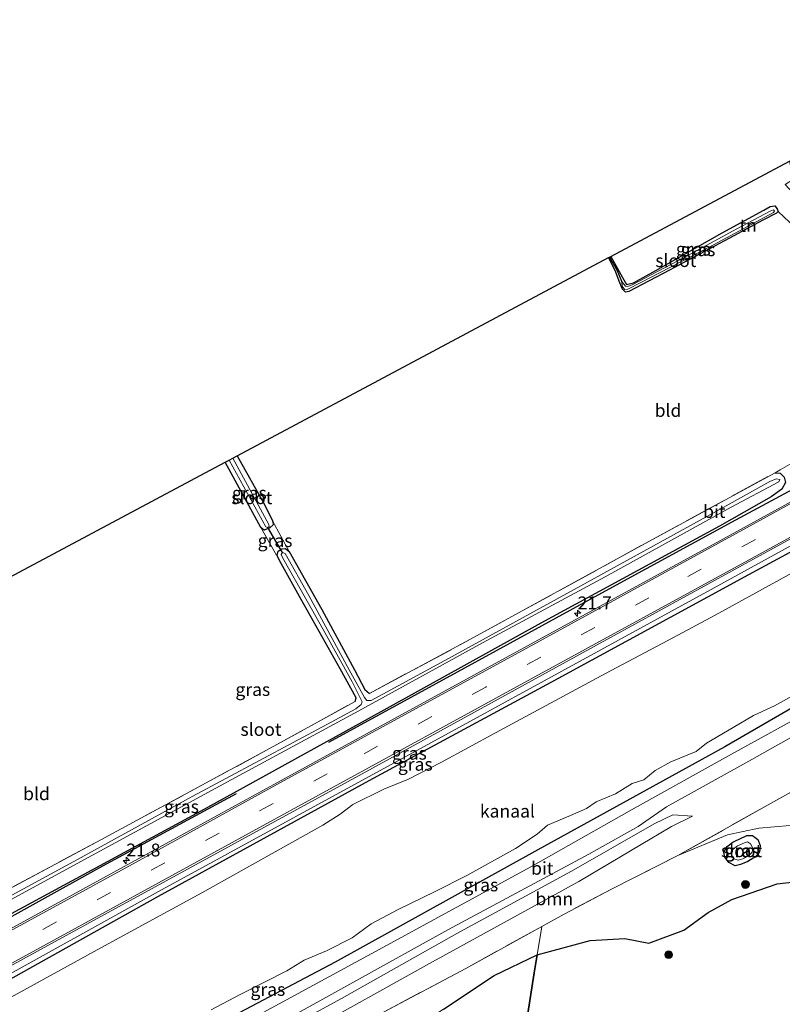
# Model space of a CAD drawing. Units: metres. Extents: x 179996 to 190004, y 368748 to 372543.
# Drawn here: x 187697 to 187845, y 369034 to 369226 of the extents above; entities that cross this region are included whole.
import ezdxf
from ezdxf.enums import TextEntityAlignment as Align

# ---------------------------------------------------------------- set-up
doc = ezdxf.new("R2010")
doc.units = ezdxf.units.M
doc.linetypes.add('IE-TERREINAFSCHEIDING', pattern=[10, 8, -2])
doc.linetypes.add('VW-3-9_STREEP', pattern=[12, 3, -9])
doc.layers.get('0').update_dxf_attribs({"lineweight": 25})
for name, color, linetype, lineweight in [('B-ME-AM-KILOMETR-S-B1', 7, 'Continuous', 18), ('B-ME-BV-GELEIDECONSTRUCTIE-GELEIDERAIL-L-B1', 213, 'BV-GELEIDERAIL', 18), ('B-ME-GR-BOOM-GV-B6', 93, 'Continuous', 18), ('B-ME-GR-BOOM-S-B1', 93, 'Continuous', 18), ('B-ME-GW-KRUINLIJN-L-B1', 93, 'Continuous', 18), ('B-ME-GW-TEENLIJN-L-B1', 93, 'Continuous', 18), ('B-ME-IE-GRASLAND-GV-B6', 93, 'Continuous', 18), ('B-ME-IE-GRONDWERKLIJN-GROND_INGERICHT-GV-B6', 253, 'Continuous', 18), ('B-ME-IE-TERREINAFSCHEIDING-RASTERHEKWERK-L-B1', 8, 'IE-TERREINAFSCHEIDING', 18), ('B-ME-OB-WATERLIJN-L-B1', 133, 'OB-WATERLIJN', 18), ('B-ME-OG-WATER-GV-B6', 153, 'Continuous', 18), ('B-ME-VH-VERH_SOORT-BITUMEN-GV-B6', 8, 'IE-TERREINAFSCHEIDING-NATUURLIJK-HOUTWAL', 18), ('B-ME-VW-MARKERING-39STREEP-015-L-B1', 255, 'VW-3-9_STREEP', 18), ('B-ME-VW-MARKERING-STREEP-015-L-B1', 7, 'Continuous', 18)]:
    doc.layers.add(name, color=color, linetype=linetype, lineweight=lineweight)
for name, color, linetype in [('B-ME-GR-BOMENRIJ-L-B1', 10, 'Continuous'), ('B-ME-GW-INSTEEKWATERGANG-L-B1', 10, 'Continuous'), ('B-ME-GW-WATERGANG-GREPPEL-L-B1', 10, 'Continuous'), ('B-ME-IE-MOERAS-GV-B6', 10, 'Continuous'), ('B-ME-KG-KADASTRAAL-OPNAMEDTMGRENS-L-B1', 10, 'Continuous'), ('B-ME-KW-DUIKER-L-B1', 10, 'Continuous')]:
    doc.layers.add(name, color=color, linetype=linetype)
doc.styles.add('NLCS-ISO', font='NLCS-ISO.TTF')
doc.linetypes.add('BV-GELEIDERAIL', pattern='A,10,-3,[108,NLCS.SHX,S=1,R=0,X=0,Y=0],-3', length=16)
doc.linetypes.add('IE-TERREINAFSCHEIDING-NATUURLIJK-HOUTWAL', pattern='A,7,-1.5,[67,NLCS.SHX,S=0.75,R=45,X=0,Y=0],-1.5,7,-1.5,[70,NLCS.SHX,S=0.75,R=0,X=0,Y=0],-1.5', length=20)
doc.linetypes.add('OB-WATERLIJN', pattern='A,10,[32,NLCS.SHX,S=2,R=0,X=0,Y=0],-12', length=22)

# ---------------------------------------------------------------- blocks, each defined once
blk = doc.blocks.new('hecto')
for p, q in [((0, 0.625), (-0.625, 0)), ((0, -0.625), (0, 0.625)), ((-0.625, 0), (0.625, 0)), ((0.625, 0), (0, -0.625))]:
    blk.add_line(p, q)
blk = doc.blocks.new('boom')
h = blk.add_hatch(color=256)
edge = h.paths.add_edge_path()
edge.add_arc((0, 0), 0.75, 0, 360)
blk.add_circle((0, 0), 0.75)

msp = doc.modelspace()

# ---------------------------------------------------------------- linework, layer by layer
at = {"layer": 'B-ME-BV-GELEIDECONSTRUCTIE-GELEIDERAIL-L-B1'}
msp.add_polyline3d([(187618.438, 368998.516, 32.975), (187626.401, 369002.8, 32.92), (187654.461, 369018.215, 32.849), (187674.022, 369028.751, 32.77), (187689.76, 369037.33, 32.782), (187724.091, 369056.316, 32.86), (187777.023, 369085.279, 32.861), (187832.101, 369115.398, 32.865), (187883.345, 369143.527, 32.892), (187927.519, 369167.637, 32.849)], dxfattribs=at)
at = {"layer": 'B-ME-GR-BOMENRIJ-L-B1'}
for points in [[(187862.885, 369142.903, 32.032), (187836.27, 369128.575, 31.929), (187810.235, 369114.389, 31.883), (187783.562, 369099.757, 31.865), (187757.122, 369085.304, 31.868)], [(187739.189, 369075.352, 31.931), (187713.174, 369061.231, 31.81), (187686.567, 369046.525, 31.935), (187660.254, 369032.193, 31.905), (187633.485, 369017.484, 31.905), (187613.726, 369006.653, 31.91)]]:
    msp.add_polyline3d(points, dxfattribs=at)
at = {"layer": 'B-ME-GR-BOOM-GV-B6'}
for points in [[(187751.192, 369032.69, 32.133), (187780.327, 369048.861, 32.131), (187807.754, 369063.562, 32.128), (187817.332, 369068.982, 32.146), (187822.82, 369072.796, 32.165), (187839.474, 369082.02, 32.145), (187863.974, 369095.808, 32.13), (187889.007, 369109.413, 32.131), (187910.671, 369121.546, 32.188), (187933.267, 369134.032, 32.193), (187942.087, 369138.654, 32.168), (187943.027, 369136.786, 32.214), (187922.007, 369125.293, 32.216), (187903.284, 369115.497, 32.215), (187888.08, 369106.627, 32.232), (187880.495, 369101.928, 32.187), (187877.97, 369099.319, 31.979), (187884.358, 369102.407, 31.863), (187895.873, 369108.601, 31.771), (187912.661, 369117.569, 31.694), (187927.89, 369125.716, 31.536), (187944.315, 369134.223, 31.451), (187949.772, 369123.367, 31.244)], [(187949.772, 369123.367, 31.244), (187939.289, 369119.178, 31.514), (187918.637, 369111.339, 31.649), (187912.92, 369109.051, 31.654), (187902.605, 369104.923, 31.662), (187884.655, 369095.78, 31.78), (187871.832, 369089.225, 31.804), (187857.607, 369081.551, 31.839), (187842.623, 369073.178, 32.031), (187825.055, 369063.328, 31.961), (187812.184, 369056.811, 31.971), (187802.973, 369051.938, 31.867), (187798.632, 369049.542, 31.831), (187783.808, 369041.357, 31.71), (187764.753, 369031.224, 31.579), (187744.528, 369019.758, 31.368), (187740.005, 369013.935, 31.017), (187731.949, 369009.56, 30.702), (187711.003, 368997.615, 30.702), (187696.093, 368989.172, 30.603)], [(187636.016, 368968.156, 32.091), (187652.21, 368977.111, 32.089), (187677.303, 368990.966, 32.112), (187701.693, 369004.341, 32.105), (187721.995, 369015.075, 32.093), (187742.003, 369025.901, 32.076), (187759.64, 369035.533, 32.076), (187782.049, 369048.167, 32.107), (187804.362, 369060.259, 32.203), (187820.464, 369069.493, 32.201), (187824.098, 369071.24, 32.18), (187827.922, 369070.963, 32.047), (187823.841, 369068.98, 31.788), (187805.795, 369058.26, 31.752), (187777.361, 369042.675, 31.722), (187755.098, 369030.282, 31.47), (187727.602, 369014.209, 31.164), (187713.07, 369005.72, 31.041), (187684.24, 368989.436, 30.822), (187653.279, 368973.422, 30.994), (187637.91, 368964.885, 31.056), (187636.016, 368968.156, 32.091)], [(187684.24, 368989.436, 30.822), (187713.07, 369005.72, 31.041), (187727.602, 369014.209, 31.164), (187755.098, 369030.282, 31.47), (187777.361, 369042.675, 31.722), (187805.795, 369058.26, 31.752), (187823.841, 369068.98, 31.788), (187827.922, 369070.963, 32.047), (187824.098, 369071.24, 32.18), (187820.464, 369069.493, 32.201), (187804.362, 369060.259, 32.203), (187782.049, 369048.167, 32.107), (187759.64, 369035.533, 32.076), (187742.003, 369025.901, 32.076), (187721.995, 369015.075, 32.093), (187701.693, 369004.341, 32.105), (187677.303, 368990.966, 32.112)]]:
    msp.add_polyline3d(points, dxfattribs=at)
at = {"layer": 'B-ME-GW-INSTEEKWATERGANG-L-B1'}
for points in [[(187812.03, 369179.878, 30.547), (187814.321, 369175.765, 30.556), (187815.086, 369174.432, 30.726), (187816.46, 369174.756, 30.626), (187820.771, 369177.114, 30.557), (187833.647, 369184.451, 30.753), (187841.768, 369188.859, 30.797), (187843.012, 369189.586, 30.836), (187843.919, 369189.691, 30.858), (187844.38, 369189.125, 30.863), (187844.535, 369188.607, 30.84), (187844.25, 369188.266, 30.755), (187841.603, 369186.928, 30.649), (187835.085, 369183.409, 30.55), (187823.406, 369177.183, 30.401), (187815.521, 369173.053, 30.401), (187814.862, 369172.924, 30.401), (187814.261, 369173.498, 30.409), (187813.792, 369174.751, 30.422), (187812.895, 369177.113, 30.4), (187811.583, 369179.64, 30.4)], [(187618.879, 368997.753, 32.122), (187646.56, 369012.689, 32.053), (187688.642, 369035.645, 32.044), (187724.047, 369055.387, 32.039), (187765.059, 369077.943, 32.086), (187800.402, 369097.026, 32.049), (187838.879, 369117.976, 32.08), (187879.876, 369140.197, 32.152), (187927.824, 369167.028, 32.091)], [(187739.359, 369141.073, 30.181), (187744.762, 369131.496, 30.242), (187746.248, 369128.462, 30.24), (187746.4, 369127.706, 30.066), (187745.687, 369127.077, 29.991), (187744.599, 369126.623, 30.016), (187743.959, 369127.149, 30.049), (187737.054, 369139.843, 30.051)], [(187843.965, 369137.797, 30.896), (187844.981, 369137.714, 30.921), (187845.731, 369136.945, 31.27), (187845.972, 369135.882, 31.481), (187845.29, 369134.623, 31.632), (187843.192, 369133.084, 31.758), (187833.178, 369127.389, 31.786), (187798.413, 369108.501, 31.739), (187764.222, 369089.561, 31.789), (187733.004, 369072.375, 31.823), (187692.221, 369050.267, 31.691), (187650.366, 369027.758, 31.629), (187613.022, 369007.868, 31.645)], [(187762.292, 369093.297, 30.303), (187762.493, 369094.021, 30.166), (187759.381, 369099.625, 30.073), (187751.787, 369113.129, 30.103), (187747.573, 369120.724, 30.072), (187747.168, 369121.719, 30.022), (187747.335, 369122.507, 29.996), (187748.052, 369122.975, 30.033), (187748.773, 369123.036, 30.119), (187749.501, 369122.447, 30.225), (187755.809, 369111.201, 30.309), (187762.175, 369099.46, 30.236), (187764.197, 369095.617, 30.378), (187765.068, 369094.876, 30.4)], [(187859.152, 369100.686, 31.547), (187859.298, 369099.482, 32.063), (187857.606, 369098.02, 32.068), (187834.211, 369084.495, 32.01), (187797.842, 369064.409, 32.004), (187758.401, 369042.598, 32.082), (187722.186, 369023.465, 31.997), (187691.831, 369006.815, 32.042), (187665.435, 368991.812, 31.974), (187632.712, 368973.862, 32.091)], [(187835.737, 369065.912, 31.697), (187837.622, 369066.821, 31.72), (187837.821, 369066.926, 31.72), (187838.498, 369067.228, 31.72), (187839.602, 369067.236, 31.706), (187840.636, 369066.444, 31.662), (187841.067, 369065.245, 31.598), (187840.959, 369064.052, 31.571), (187840.194, 369063.123, 31.518), (187838.643, 369062.134, 31.516), (187837.234, 369061.548, 31.496), (187836.231, 369061.329, 31.463), (187834.971, 369061.965, 31.501), (187834.168, 369063.006, 31.597), (187833.989, 369064.002, 31.669), (187834.632, 369065.094, 31.697), (187835.737, 369065.912, 31.697)]]:
    msp.add_polyline3d(points, dxfattribs=at)
at = {"layer": 'B-ME-GW-KRUINLIJN-L-B1'}
for points in [[(187825.055, 369063.328, 31.961), (187834.703, 369067.378, 31.967), (187840.784, 369068.668, 31.85), (187849.94, 369069.397, 31.77), (187864.252, 369071.257, 31.826), (187879.94, 369074.44, 31.874), (187894.537, 369079.283, 31.759), (187911.922, 369084.886, 31.756), (187930.642, 369087.746, 31.846), (187945.82, 369088.944, 31.711), (187958.6, 369089.262, 31.564)], [(187827.922, 369070.963, 32.047), (187824.098, 369071.24, 32.18), (187820.464, 369069.493, 32.201), (187804.362, 369060.259, 32.203), (187782.049, 369048.167, 32.107), (187759.64, 369035.533, 32.076), (187742.003, 369025.901, 32.076), (187721.995, 369015.075, 32.093), (187701.693, 369004.341, 32.105), (187677.303, 368990.966, 32.112), (187652.21, 368977.111, 32.089), (187636.016, 368968.156, 32.091)]]:
    msp.add_polyline3d(points, dxfattribs=at)
at = {"layer": 'B-ME-GW-TEENLIJN-L-B1'}
for points in [[(187958.6, 369089.262, 31.564), (187943.383, 369083.628, 31.455), (187932.168, 369080.699, 31.325), (187919.99, 369077.891, 31.186), (187911.583, 369075.322, 31.192), (187901.064, 369070.668, 31.123), (187888.271, 369064.674, 31.123), (187880.581, 369061.419, 31.087), (187867.256, 369058.198, 31.054), (187858.845, 369057.453, 31.035), (187851.106, 369058.588, 31.122), (187844.347, 369057.812, 31.123), (187835.551, 369054.739, 31.13), (187830.963, 369052.217, 31.13), (187826.21, 369048.817, 31.136), (187819.443, 369046.293, 31.152), (187814.774, 369047.189, 31.147), (187808.027, 369046.802, 31.075), (187797.727, 369043.999, 31.023), (187789.307, 369040.006, 30.866), (187779.494, 369033.427, 30.645)], [(187637.91, 368964.885, 31.056), (187653.279, 368973.422, 30.994), (187684.24, 368989.436, 30.822), (187713.07, 369005.72, 31.041), (187727.602, 369014.209, 31.164), (187755.098, 369030.282, 31.47), (187777.361, 369042.675, 31.722), (187805.795, 369058.26, 31.752), (187823.841, 369068.98, 31.788), (187827.922, 369070.963, 32.047)]]:
    msp.add_polyline3d(points, dxfattribs=at)
at = {"layer": 'B-ME-GW-WATERGANG-GREPPEL-L-B1'}
msp.add_polyline3d([(187811.747, 369179.728, 30.245), (187813.238, 369177.116, 30.245), (187814.097, 369175.069, 30.245)], dxfattribs=at)
at = {"layer": 'B-ME-IE-GRASLAND-GV-B6'}
for points in [[(187844.38, 369189.125, 30.863), (187844.535, 369188.607, 30.84), (187844.25, 369188.266, 30.755), (187841.603, 369186.928, 30.649), (187835.085, 369183.409, 30.55), (187823.406, 369177.183, 30.401), (187815.521, 369173.053, 30.401), (187814.862, 369172.924, 30.401), (187814.261, 369173.498, 30.409), (187813.792, 369174.751, 30.422), (187812.895, 369177.113, 30.4), (187811.583, 369179.64, 30.4), (187811.747, 369179.728, 30.245), (187812.03, 369179.878, 30.547), (187814.321, 369175.765, 30.556), (187815.086, 369174.432, 30.726), (187816.46, 369174.756, 30.626), (187820.771, 369177.114, 30.557), (187833.647, 369184.451, 30.753), (187841.768, 369188.859, 30.797), (187843.012, 369189.586, 30.836), (187843.919, 369189.691, 30.858), (187844.38, 369189.125, 30.863)], [(187826.264, 369179.643, 30.245), (187816.18, 369174.356, 30.245), (187815.242, 369173.999, 30.245), (187814.887, 369174.085, 30.245), (187814.574, 369174.456, 30.245), (187814.097, 369175.069, 30.245), (187814.307, 369173.962, 30.245), (187814.746, 369173.438, 30.245), (187815.32, 369173.504, 30.245), (187817.825, 369174.804, 30.245), (187831.164, 369181.693, 30.245), (187843.639, 369188.41, 30.245), (187843.847, 369188.756, 30.245), (187843.625, 369188.921, 30.245), (187843.039, 369188.704, 30.245), (187836.54, 369185.221, 30.245), (187826.264, 369179.643, 30.245)], [(187927.824, 369167.028, 32.091), (187879.876, 369140.197, 32.152), (187838.879, 369117.976, 32.08), (187800.402, 369097.026, 32.049), (187765.059, 369077.943, 32.086), (187724.047, 369055.387, 32.039), (187688.642, 369035.645, 32.044), (187646.56, 369012.689, 32.053), (187618.879, 368997.753, 32.122), (187617.88, 368999.479, 32.214), (187661.529, 369023.395, 32.118), (187712.873, 369051.44, 32.105), (187763.638, 369079.236, 32.105), (187811.981, 369105.73, 32.151), (187859.257, 369131.663, 32.191), (187905.095, 369156.703, 32.229), (187926.984, 369168.7, 32.209), (187927.824, 369167.028, 32.091)], [(187688.642, 369035.645, 32.044), (187724.047, 369055.387, 32.039), (187765.059, 369077.943, 32.086), (187800.402, 369097.026, 32.049), (187838.879, 369117.976, 32.08), (187879.876, 369140.197, 32.152), (187927.824, 369167.028, 32.091), (187929.113, 369164.464, 31.583)], [(187929.113, 369164.464, 31.583), (187923.36, 369161.056, 31.583), (187918.77, 369158.659, 31.583), (187914.561, 369156.436, 31.583), (187909.437, 369153.086, 31.583), (187891.491, 369142.728, 31.583), (187873.84, 369133.034, 31.583), (187860.63, 369125.812, 31.583), (187846.146, 369117.647, 31.583), (187832.308, 369110.068, 31.583), (187824.229, 369105.736, 31.583), (187811.004, 369098.752, 31.583), (187789.576, 369087.207, 31.591), (187779.086, 369081.498, 31.601), (187772.671, 369078.15, 31.601), (187767.909, 369076.218, 31.601), (187761.853, 369073.223, 31.601), (187759.409, 369071.392, 31.601), (187756.033, 369069.261, 31.601), (187732.512, 369056.098, 31.616), (187712.836, 369045.366, 31.617), (187695.264, 369035.713, 31.627)], [(187868.395, 369143.867, 32.176), (187833.208, 369124.575, 32.201), (187795.832, 369104.123, 32.201), (187748.5, 369078.243, 32.213), (187715.383, 369060.059, 32.212), (187677.718, 369039.482, 32.222)], [(187691.831, 369006.815, 32.042), (187722.186, 369023.465, 31.997), (187758.401, 369042.598, 32.082), (187797.842, 369064.409, 32.004), (187834.211, 369084.495, 32.01), (187857.606, 369098.02, 32.068), (187859.298, 369099.482, 32.063), (187859.152, 369100.686, 31.547), (187859.838, 369101.349, 31.59), (187859.886, 369101.261, 31.9), (187861.032, 369101.882, 31.869), (187883.248, 369114.323, 31.868), (187904.792, 369126.183, 31.869), (187919.649, 369134.315, 31.901), (187921, 369133.46, 31.924), (187922.582, 369133.328, 31.958), (187925.246, 369134.451, 31.974), (187930.368, 369137.868, 31.981), (187934.279, 369140.397, 31.976), (187939.74, 369143.324, 32.016), (187940.777, 369141.262, 32.125)], [(187940.777, 369141.262, 32.125), (187923.964, 369131.9, 32.168), (187889.911, 369113.059, 32.052), (187865.791, 369099.689, 32.105), (187836.055, 369083.365, 32.121), (187816.054, 369072.216, 32.071), (187796.45, 369061.14, 32.152), (187767.673, 369045.43, 32.189), (187740.742, 369030.772, 32.009), (187709.464, 369013.855, 32.01), (187683.934, 369000.315, 32.01)], [(187737.054, 369139.843, 30.051), (187737.799, 369140.24, 29.51), (187744.94, 369127.27, 29.51), (187745.314, 369127.112, 29.51), (187745.593, 369127.341, 29.51), (187745.532, 369127.736, 29.51), (187738.509, 369140.619, 29.51), (187739.359, 369141.073, 30.181), (187744.762, 369131.496, 30.242), (187746.248, 369128.462, 30.24), (187746.4, 369127.706, 30.066), (187745.687, 369127.077, 29.991), (187744.599, 369126.623, 30.016), (187743.959, 369127.149, 30.049), (187737.054, 369139.843, 30.051)], [(187845.731, 369136.945, 31.27), (187844.981, 369137.714, 30.921), (187843.965, 369137.797, 30.896), (187844.979, 369138.376, 30.896), (187848.135, 369140.186, 30.917)], [(187683.688, 369048.442, 30.052), (187711.25, 369063.405, 30.04), (187738.205, 369078.02, 29.989), (187763.036, 369091.491, 29.97), (187787.051, 369104.698, 29.969), (187810.893, 369117.512, 30.009), (187835.451, 369131.085, 30.049), (187844.697, 369136.031, 30.12), (187844.878, 369136.498, 30.12), (187844.188, 369136.635, 30.12), (187842.969, 369136.103, 30.12), (187833.867, 369131.006, 30.109), (187806.169, 369115.781, 30.088), (187780.457, 369101.655, 30.019), (187765.418, 369093.508, 29.78), (187764.587, 369093.498, 29.779), (187764.116, 369094.067, 29.679), (187761.124, 369099.426, 29.642), (187753.283, 369113.917, 29.642), (187748.702, 369122.073, 29.642), (187748.146, 369122.281, 29.642), (187747.914, 369121.877, 29.642), (187748.238, 369121.157, 29.642), (187750.723, 369116.831, 29.642), (187756.06, 369107.274, 29.642), (187761.722, 369097.097, 29.642), (187763.654, 369093.216, 29.642), (187763.482, 369092.68, 29.712), (187762.457, 369091.85, 29.829), (187756.768, 369088.812, 29.899), (187730.621, 369074.839, 29.929), (187708.29, 369062.574, 29.999), (187682.69, 369048.699, 30.032)], [(187687.041, 369052.566, 30.508), (187712.878, 369066.403, 30.448), (187745.051, 369083.791, 30.362), (187762.292, 369093.297, 30.303), (187762.493, 369094.021, 30.166), (187759.381, 369099.625, 30.073), (187751.787, 369113.129, 30.103), (187747.573, 369120.724, 30.072), (187747.168, 369121.719, 30.022), (187747.335, 369122.507, 29.996), (187748.052, 369122.975, 30.033), (187748.773, 369123.036, 30.119), (187749.501, 369122.447, 30.225), (187755.809, 369111.201, 30.309), (187762.175, 369099.46, 30.236), (187764.197, 369095.617, 30.378), (187765.068, 369094.876, 30.4), (187784.621, 369105.325, 30.416), (187817.973, 369123.633, 30.526), (187843.965, 369137.797, 30.896), (187844.981, 369137.714, 30.921), (187845.731, 369136.945, 31.27)], [(187845.972, 369135.882, 31.481), (187845.29, 369134.623, 31.632), (187843.192, 369133.084, 31.758), (187833.178, 369127.389, 31.786), (187798.413, 369108.501, 31.739), (187764.222, 369089.561, 31.789), (187733.004, 369072.375, 31.823), (187692.221, 369050.267, 31.691)], [(187692.221, 369050.267, 31.691), (187733.004, 369072.375, 31.823), (187764.222, 369089.561, 31.789), (187798.413, 369108.501, 31.739), (187833.178, 369127.389, 31.786), (187843.192, 369133.084, 31.758), (187845.29, 369134.623, 31.632), (187845.972, 369135.882, 31.481)], [(187746.248, 369128.462, 30.24), (187749.501, 369122.447, 30.225), (187748.773, 369123.036, 30.119), (187748.052, 369122.975, 30.033), (187747.335, 369122.507, 29.996), (187747.168, 369121.719, 30.022), (187747.573, 369120.724, 30.072), (187743.959, 369127.149, 30.049), (187744.599, 369126.623, 30.016), (187745.687, 369127.077, 29.991), (187746.4, 369127.706, 30.066), (187746.248, 369128.462, 30.24)], [(187825.055, 369063.328, 31.961), (187842.623, 369073.178, 32.031), (187857.607, 369081.551, 31.839), (187871.832, 369089.225, 31.804), (187884.655, 369095.78, 31.78), (187902.605, 369104.923, 31.662), (187912.92, 369109.051, 31.654), (187912.313, 369090.551, 31.847), (187911.922, 369084.886, 31.756), (187894.537, 369079.283, 31.759), (187879.94, 369074.44, 31.874), (187864.252, 369071.257, 31.826), (187849.94, 369069.397, 31.77), (187840.784, 369068.668, 31.85), (187834.703, 369067.378, 31.967), (187825.055, 369063.328, 31.961)], [(187857.606, 369098.02, 32.068), (187834.211, 369084.495, 32.01), (187797.842, 369064.409, 32.004), (187758.401, 369042.598, 32.082), (187722.186, 369023.465, 31.997)], [(187734.287, 369033.337, 31.625), (187739.966, 369036.271, 31.612), (187749.043, 369040.882, 31.593), (187752.388, 369042.969, 31.592), (187756.709, 369044.806, 31.59), (187761.697, 369047.293, 31.589), (187765.407, 369050.035, 31.586), (187770.657, 369052.852, 31.583), (187777.751, 369056.256, 31.582), (187784.053, 369059.408, 31.565), (187793.471, 369064.716, 31.547), (187797.696, 369067.512, 31.547), (187799.7, 369069.247, 31.547), (187804.161, 369071.131, 31.547), (187807.273, 369072.468, 31.547), (187809.189, 369073.748, 31.547), (187812.922, 369075.304, 31.547), (187816.171, 369077.367, 31.547), (187818.445, 369078.018, 31.547), (187820.629, 369079.876, 31.547), (187823.703, 369081.547, 31.547), (187828.603, 369083.579, 31.547), (187830.609, 369085.153, 31.547), (187835.822, 369088.249, 31.547), (187839.766, 369090.597, 31.547), (187843.828, 369092.461, 31.547), (187849.108, 369095.375, 31.547)], [(187851.106, 369058.588, 31.122), (187844.347, 369057.812, 31.123), (187835.551, 369054.739, 31.13), (187830.963, 369052.217, 31.13), (187826.21, 369048.817, 31.136), (187819.443, 369046.293, 31.152), (187814.774, 369047.189, 31.147), (187808.027, 369046.802, 31.075), (187797.727, 369043.999, 31.023), (187798.632, 369049.542, 31.831), (187802.973, 369051.938, 31.867), (187812.184, 369056.811, 31.971), (187825.055, 369063.328, 31.961), (187834.703, 369067.378, 31.967), (187840.784, 369068.668, 31.85), (187849.94, 369069.397, 31.77)], [(187840.636, 369066.444, 31.662), (187841.067, 369065.245, 31.598), (187840.959, 369064.052, 31.571), (187840.194, 369063.123, 31.518), (187838.643, 369062.134, 31.516), (187837.234, 369061.548, 31.496), (187836.231, 369061.329, 31.463), (187834.971, 369061.965, 31.501), (187834.168, 369063.006, 31.597), (187833.989, 369064.002, 31.669), (187834.632, 369065.094, 31.697), (187835.737, 369065.912, 31.697), (187837.622, 369066.821, 31.72), (187837.821, 369066.926, 31.72), (187838.498, 369067.228, 31.72), (187839.602, 369067.236, 31.706), (187840.636, 369066.444, 31.662)], [(187834.971, 369061.965, 31.501), (187836.231, 369061.329, 31.463), (187837.234, 369061.548, 31.496), (187838.643, 369062.134, 31.516), (187840.194, 369063.123, 31.518), (187840.959, 369064.052, 31.571), (187841.067, 369065.245, 31.598), (187840.636, 369066.444, 31.662), (187839.602, 369067.236, 31.706), (187838.498, 369067.228, 31.72), (187837.821, 369066.926, 31.72), (187837.622, 369066.821, 31.72), (187835.737, 369065.912, 31.697), (187834.632, 369065.094, 31.697), (187833.989, 369064.002, 31.669), (187834.168, 369063.006, 31.597), (187834.971, 369061.965, 31.501)], [(187835.916, 369062.707, 31.276), (187836.78, 369062.445, 31.276), (187837.713, 369062.708, 31.276), (187838.785, 369063.263, 31.276), (187839.536, 369063.994, 31.276), (187839.664, 369064.752, 31.276), (187839.214, 369065.624, 31.276), (187838.627, 369065.997, 31.276), (187837.999, 369065.811, 31.276), (187836.63, 369065.182, 31.276), (187835.783, 369064.582, 31.276), (187835.449, 369064.043, 31.276), (187835.501, 369063.407, 31.276), (187835.916, 369062.707, 31.276)], [(187798.632, 369049.542, 31.831), (187797.727, 369043.999, 31.023), (187789.307, 369040.006, 30.866), (187779.494, 369033.427, 30.645), (187771.349, 369028.133, 30.594), (187761.956, 369023.71, 30.513), (187755.922, 369020.672, 30.379), (187749.605, 369017.24, 30.334), (187745.864, 369014.972, 30.324), (187742.773, 369012.092, 30.361), (187738.318, 369009.422, 30.327), (187733.715, 369007.6, 30.28), (187727.172, 369004.185, 30.278), (187718.258, 369000.041, 30.45), (187711.003, 368997.615, 30.702), (187731.949, 369009.56, 30.702), (187740.005, 369013.935, 31.017), (187744.528, 369019.758, 31.368), (187764.753, 369031.224, 31.579), (187783.808, 369041.357, 31.71), (187798.632, 369049.542, 31.831)]]:
    msp.add_polyline3d(points, dxfattribs=at)
at = {"layer": 'B-ME-IE-GRONDWERKLIJN-GROND_INGERICHT-GV-B6'}
for points in [[(187812.03, 369179.878, 30.547), (187846.755, 369198.421, 30.99), (187847.557, 369194.895, 30.992), (187845.944, 369193.866, 30.992), (187847.483, 369192.167, 30.995), (187849.118, 369189.82, 30.995), (187851.351, 369186.342, 31.057), (187850.866, 369186.078, 30.966), (187850.985, 369185.714, 31.034), (187850.177, 369186.179, 30.872), (187849.451, 369186.197, 30.815), (187848.815, 369185.763, 30.814), (187848.986, 369184.435, 30.749), (187844.535, 369188.607, 30.84), (187844.38, 369189.125, 30.863), (187843.919, 369189.691, 30.858), (187843.012, 369189.586, 30.836), (187841.768, 369188.859, 30.797), (187833.647, 369184.451, 30.753), (187820.771, 369177.114, 30.557), (187816.46, 369174.756, 30.626), (187815.086, 369174.432, 30.726), (187814.321, 369175.765, 30.556), (187812.03, 369179.878, 30.547)], [(187739.359, 369141.073, 30.181), (187811.583, 369179.64, 30.4), (187812.895, 369177.113, 30.4), (187813.792, 369174.751, 30.422), (187814.261, 369173.498, 30.409), (187814.862, 369172.924, 30.401), (187815.521, 369173.053, 30.401), (187823.406, 369177.183, 30.401), (187835.085, 369183.409, 30.55), (187841.603, 369186.928, 30.649), (187844.25, 369188.266, 30.755), (187844.535, 369188.607, 30.84), (187848.986, 369184.435, 30.749)], [(187848.135, 369140.186, 30.917), (187844.979, 369138.376, 30.896), (187843.965, 369137.797, 30.896), (187817.973, 369123.633, 30.526), (187784.621, 369105.325, 30.416), (187765.068, 369094.876, 30.4), (187764.197, 369095.617, 30.378), (187762.175, 369099.46, 30.236), (187755.809, 369111.201, 30.309), (187749.501, 369122.447, 30.225), (187746.248, 369128.462, 30.24), (187744.762, 369131.496, 30.242), (187739.359, 369141.073, 30.181)], [(187611.1, 369011.189, 30.979), (187583.416, 369057.803, 30.192), (187737.054, 369139.843, 30.051), (187743.959, 369127.149, 30.049), (187747.573, 369120.724, 30.072), (187751.787, 369113.129, 30.103), (187759.381, 369099.625, 30.073), (187762.493, 369094.021, 30.166), (187762.292, 369093.297, 30.303), (187745.051, 369083.791, 30.362), (187712.878, 369066.403, 30.448), (187687.041, 369052.566, 30.508), (187659.637, 369037.768, 30.759), (187630.262, 369021.743, 30.918), (187611.1, 369011.189, 30.979)]]:
    msp.add_polyline3d(points, dxfattribs=at)
at = {"layer": 'B-ME-IE-MOERAS-GV-B6'}
for points in [[(187794.474, 369023.479, 30.637), (187797.145, 369040.474, 30.868), (187797.727, 369043.999, 31.023), (187808.027, 369046.802, 31.075), (187814.774, 369047.189, 31.147), (187819.443, 369046.293, 31.152), (187826.21, 369048.817, 31.136), (187830.963, 369052.217, 31.13), (187835.551, 369054.739, 31.13), (187844.347, 369057.812, 31.123), (187851.106, 369058.588, 31.122)], [(187779.494, 369033.427, 30.645), (187789.307, 369040.006, 30.866), (187797.727, 369043.999, 31.023), (187797.145, 369040.474, 30.868), (187794.474, 369023.479, 30.637)]]:
    msp.add_polyline3d(points, dxfattribs=at)
at = {"layer": 'B-ME-IE-TERREINAFSCHEIDING-RASTERHEKWERK-L-B1'}
for points in [[(187765.068, 369094.876, 30.4), (187784.621, 369105.325, 30.416), (187817.973, 369123.633, 30.526), (187843.965, 369137.797, 30.896), (187844.979, 369138.376, 30.896)], [(187949.772, 369123.367, 31.244), (187939.289, 369119.178, 31.514), (187918.637, 369111.339, 31.649), (187912.92, 369109.051, 31.654), (187902.605, 369104.923, 31.662), (187884.655, 369095.78, 31.78), (187871.832, 369089.225, 31.804), (187857.607, 369081.551, 31.839), (187842.623, 369073.178, 32.031), (187825.055, 369063.328, 31.961), (187812.184, 369056.811, 31.971), (187802.973, 369051.938, 31.867), (187798.632, 369049.542, 31.831), (187783.808, 369041.357, 31.71), (187764.753, 369031.224, 31.579), (187744.528, 369019.758, 31.368), (187740.005, 369013.935, 31.017), (187731.949, 369009.56, 30.702), (187711.003, 368997.615, 30.702), (187696.093, 368989.172, 30.603)], [(187611.1, 369011.189, 30.979), (187630.262, 369021.743, 30.918), (187659.637, 369037.768, 30.759), (187687.041, 369052.566, 30.508), (187712.878, 369066.403, 30.448), (187745.051, 369083.791, 30.362), (187762.292, 369093.297, 30.303)], [(187656.987, 368931.937, 29.634), (187674.262, 368939.253, 29.73), (187695.088, 368947.538, 29.792), (187709.936, 368954.34, 29.792), (187721.762, 368960.097, 29.769), (187730.903, 368965.724, 29.746), (187739.813, 368971.12, 29.797), (187752.282, 368978.66, 30.019), (187760.325, 368985.235, 30.181), (187777.457, 368997.9, 30.303), (187791.79, 369009.256, 30.329), (187794.474, 369023.479, 30.637), (187797.145, 369040.474, 30.868), (187797.727, 369043.999, 31.023), (187798.632, 369049.542, 31.831)]]:
    msp.add_polyline3d(points, dxfattribs=at)
at = {"layer": 'B-ME-KG-KADASTRAAL-OPNAMEDTMGRENS-L-B1'}
msp.add_polyline3d([(187583.416, 369057.803, 30.192), (187737.054, 369139.843, 30.051), (187737.799, 369140.24, 29.51), (187738.509, 369140.619, 29.51), (187739.359, 369141.073, 30.181), (187811.583, 369179.64, 30.4), (187811.747, 369179.728, 30.245), (187812.03, 369179.878, 30.547), (187846.755, 369198.421, 30.99), (187855.907, 369203.308, 30.682), (187864.759, 369208.035, 30.849), (187869.616, 369210.495, 30.74), (187873.008, 369212.439, 30.641), (187898.266, 369225.927, 30.54)], dxfattribs=at)
at = {"layer": 'B-ME-KW-DUIKER-L-B1'}
msp.add_line((187748.146, 369122.281, 29.642), (187745.314, 369127.112, 29.51), dxfattribs=at)
at = {"layer": 'B-ME-OB-WATERLIJN-L-B1'}
for points in [[(187929.113, 369164.464, 31.583), (187923.36, 369161.056, 31.583), (187918.77, 369158.659, 31.583), (187914.561, 369156.436, 31.583), (187909.437, 369153.086, 31.583), (187891.491, 369142.728, 31.583), (187873.84, 369133.034, 31.583), (187860.63, 369125.812, 31.583), (187846.146, 369117.647, 31.583), (187832.308, 369110.068, 31.583), (187824.229, 369105.736, 31.583), (187811.004, 369098.752, 31.583), (187789.576, 369087.207, 31.591), (187779.086, 369081.498, 31.601), (187772.671, 369078.15, 31.601), (187767.909, 369076.218, 31.601), (187761.853, 369073.223, 31.601), (187759.409, 369071.392, 31.601), (187756.033, 369069.261, 31.601), (187732.512, 369056.098, 31.616), (187712.836, 369045.366, 31.617), (187695.264, 369035.713, 31.627)], [(187849.108, 369095.375, 31.547), (187843.828, 369092.461, 31.547), (187839.766, 369090.597, 31.547), (187835.822, 369088.249, 31.547), (187830.609, 369085.153, 31.547), (187828.603, 369083.579, 31.547), (187823.703, 369081.547, 31.547), (187820.629, 369079.876, 31.547), (187818.445, 369078.018, 31.547), (187816.171, 369077.367, 31.547), (187812.922, 369075.304, 31.547), (187809.189, 369073.748, 31.547), (187807.273, 369072.468, 31.547), (187804.161, 369071.131, 31.547), (187799.7, 369069.247, 31.547), (187797.696, 369067.512, 31.547), (187793.471, 369064.716, 31.547), (187784.053, 369059.408, 31.565), (187777.751, 369056.256, 31.582), (187770.657, 369052.852, 31.583), (187765.407, 369050.035, 31.586), (187761.697, 369047.293, 31.589), (187756.709, 369044.806, 31.59), (187752.388, 369042.969, 31.592), (187749.043, 369040.882, 31.593), (187739.966, 369036.271, 31.612), (187734.287, 369033.337, 31.625)]]:
    msp.add_polyline3d(points, dxfattribs=at)
at = {"layer": 'B-ME-OG-WATER-GV-B6'}
for points in [[(187814.097, 369175.069, 30.245), (187814.574, 369174.456, 30.245), (187814.887, 369174.085, 30.245), (187815.242, 369173.999, 30.245), (187816.18, 369174.356, 30.245), (187826.264, 369179.643, 30.245), (187836.54, 369185.221, 30.245), (187843.039, 369188.704, 30.245), (187843.625, 369188.921, 30.245), (187843.847, 369188.756, 30.245), (187843.639, 369188.41, 30.245), (187831.164, 369181.693, 30.245), (187817.825, 369174.804, 30.245), (187815.32, 369173.504, 30.245), (187814.746, 369173.438, 30.245), (187814.307, 369173.962, 30.245), (187814.097, 369175.069, 30.245)], [(187695.264, 369035.713, 31.627), (187712.836, 369045.366, 31.617), (187732.512, 369056.098, 31.616), (187756.033, 369069.261, 31.601), (187759.409, 369071.392, 31.601), (187761.853, 369073.223, 31.601), (187767.909, 369076.218, 31.601), (187772.671, 369078.15, 31.601), (187779.086, 369081.498, 31.601), (187789.576, 369087.207, 31.591), (187811.004, 369098.752, 31.583), (187824.229, 369105.736, 31.583), (187832.308, 369110.068, 31.583), (187846.146, 369117.647, 31.583), (187860.63, 369125.812, 31.583), (187873.84, 369133.034, 31.583), (187891.491, 369142.728, 31.583), (187909.437, 369153.086, 31.583), (187914.561, 369156.436, 31.583), (187918.77, 369158.659, 31.583), (187923.36, 369161.056, 31.583), (187929.113, 369164.464, 31.583), (187939.086, 369144.626, 31.597)], [(187737.799, 369140.24, 29.51), (187738.509, 369140.619, 29.51), (187745.532, 369127.736, 29.51), (187745.593, 369127.341, 29.51), (187745.314, 369127.112, 29.51), (187744.94, 369127.27, 29.51), (187737.799, 369140.24, 29.51)], [(187682.69, 369048.699, 30.032), (187708.29, 369062.574, 29.999), (187730.621, 369074.839, 29.929), (187756.768, 369088.812, 29.899), (187762.457, 369091.85, 29.829), (187763.482, 369092.68, 29.712), (187763.654, 369093.216, 29.642), (187761.722, 369097.097, 29.642), (187756.06, 369107.274, 29.642), (187750.723, 369116.831, 29.642), (187748.238, 369121.157, 29.642), (187747.914, 369121.877, 29.642), (187748.146, 369122.281, 29.642), (187748.702, 369122.073, 29.642), (187753.283, 369113.917, 29.642), (187761.124, 369099.426, 29.642), (187764.116, 369094.067, 29.679), (187764.587, 369093.498, 29.779), (187765.418, 369093.508, 29.78), (187780.457, 369101.655, 30.019), (187806.169, 369115.781, 30.088), (187833.867, 369131.006, 30.109), (187842.969, 369136.103, 30.12), (187844.188, 369136.635, 30.12), (187844.878, 369136.498, 30.12), (187844.697, 369136.031, 30.12), (187835.451, 369131.085, 30.049), (187810.893, 369117.512, 30.009), (187787.051, 369104.698, 29.969), (187763.036, 369091.491, 29.97), (187738.205, 369078.02, 29.989), (187711.25, 369063.405, 30.04), (187683.688, 369048.442, 30.052)], [(187849.108, 369095.375, 31.547), (187843.828, 369092.461, 31.547), (187839.766, 369090.597, 31.547), (187835.822, 369088.249, 31.547), (187830.609, 369085.153, 31.547), (187828.603, 369083.579, 31.547), (187823.703, 369081.547, 31.547), (187820.629, 369079.876, 31.547), (187818.445, 369078.018, 31.547), (187816.171, 369077.367, 31.547), (187812.922, 369075.304, 31.547), (187809.189, 369073.748, 31.547), (187807.273, 369072.468, 31.547), (187804.161, 369071.131, 31.547), (187799.7, 369069.247, 31.547), (187797.696, 369067.512, 31.547), (187793.471, 369064.716, 31.547), (187784.053, 369059.408, 31.565), (187777.751, 369056.256, 31.582), (187770.657, 369052.852, 31.583), (187765.407, 369050.035, 31.586), (187761.697, 369047.293, 31.589), (187756.709, 369044.806, 31.59), (187752.388, 369042.969, 31.592), (187749.043, 369040.882, 31.593), (187739.966, 369036.271, 31.612), (187734.287, 369033.337, 31.625)], [(187836.63, 369065.182, 31.276), (187837.999, 369065.811, 31.276), (187838.627, 369065.997, 31.276), (187839.214, 369065.624, 31.276), (187839.664, 369064.752, 31.276), (187839.536, 369063.994, 31.276), (187838.785, 369063.263, 31.276), (187837.713, 369062.708, 31.276), (187836.78, 369062.445, 31.276), (187835.916, 369062.707, 31.276), (187835.501, 369063.407, 31.276), (187835.449, 369064.043, 31.276), (187835.783, 369064.582, 31.276), (187836.63, 369065.182, 31.276)]]:
    msp.add_polyline3d(points, dxfattribs=at)
at = {"layer": 'B-ME-VH-VERH_SOORT-BITUMEN-GV-B6'}
for points in [[(187926.984, 369168.7, 32.209), (187905.095, 369156.703, 32.229), (187859.257, 369131.663, 32.191), (187811.981, 369105.73, 32.151), (187763.638, 369079.236, 32.105), (187712.873, 369051.44, 32.105), (187661.529, 369023.395, 32.118)], [(187677.718, 369039.482, 32.222), (187715.383, 369060.059, 32.212), (187748.5, 369078.243, 32.213), (187795.832, 369104.123, 32.201), (187833.208, 369124.575, 32.201), (187868.395, 369143.867, 32.176)], [(187683.934, 369000.315, 32.01), (187709.464, 369013.855, 32.01), (187740.742, 369030.772, 32.009), (187767.673, 369045.43, 32.189), (187796.45, 369061.14, 32.152), (187816.054, 369072.216, 32.071), (187836.055, 369083.365, 32.121), (187865.791, 369099.689, 32.105), (187889.911, 369113.059, 32.052), (187923.964, 369131.9, 32.168), (187940.777, 369141.262, 32.125), (187942.087, 369138.654, 32.168)], [(187942.087, 369138.654, 32.168), (187933.267, 369134.032, 32.193), (187910.671, 369121.546, 32.188), (187889.007, 369109.413, 32.131), (187863.974, 369095.808, 32.13), (187839.474, 369082.02, 32.145), (187822.82, 369072.796, 32.165), (187817.332, 369068.982, 32.146), (187807.754, 369063.562, 32.128), (187780.327, 369048.861, 32.131), (187751.192, 369032.69, 32.133), (187725.178, 369018.569, 32.084), (187703.745, 369007.24, 32.084), (187679.471, 368993.435, 32.093)]]:
    msp.add_polyline3d(points, dxfattribs=at)
at = {"layer": 'B-ME-VW-MARKERING-39STREEP-015-L-B1'}
msp.add_polyline3d([(187925.54, 369171.573, 32.316), (187913.602, 369165.024, 32.31), (187882.265, 369147.911, 32.314), (187850.662, 369130.578, 32.281), (187819.433, 369113.468, 32.277), (187787.711, 369096.1, 32.208), (187756.876, 369079.225, 32.237), (187725.274, 369061.891, 32.238), (187683.404, 369039.048, 32.279), (187652.196, 369021.95, 32.313), (187616.306, 369002.197, 32.401)], dxfattribs=at)
at = {"layer": 'B-ME-VW-MARKERING-STREEP-015-L-B1'}
for points in [[(187926.834, 369168.997, 32.271), (187903.692, 369156.334, 32.263), (187879.343, 369143.035, 32.263), (187839.503, 369121.204, 32.2), (187796.548, 369097.681, 32.2), (187754.574, 369074.727, 32.204), (187703.712, 369046.854, 32.225), (187654.931, 369020.157, 32.241), (187617.704, 368999.783, 32.276)], [(187871.366, 369145.222, 32.244), (187838.409, 369127.095, 32.239), (187796.125, 369103.952, 32.23), (187747.78, 369077.511, 32.204), (187719.71, 369062.063, 32.16), (187678.237, 369039.401, 32.238), (187647.231, 369022.436, 32.275), (187614.871, 369004.677, 32.337)]]:
    msp.add_polyline3d(points, dxfattribs=at)

# ---------------------------------------------------------------- block references
at = {"layer": 'B-ME-AM-KILOMETR-S-B1', "rotation": 90}
for p in [(187805.572, 369110.443, 32.108), (187717.805, 369062.365, 32.097)]:
    msp.add_blockref('hecto', p, dxfattribs=at)
at = {"layer": 'B-ME-GR-BOOM-S-B1', "rotation": 90}
for p in [(187838.208, 369057.692, 31.272), (187823.275, 369044.058, 31.118)]:
    msp.add_blockref('boom', p, dxfattribs=at)

# ---------------------------------------------------------------- texts
at = {"layer": 'B-ME-AM-KILOMETR-S-B1', "ltscale": 0.2, "style": 'NLCS-ISO'}
for s, p in [('21.7', (187805.572, 369110.443, 32.108)), ('21.8', (187717.805, 369062.365, 32.097))]:
    msp.add_text(s, height=2.5, dxfattribs=at).set_placement(p, align=Align.BOTTOM_LEFT)
at = {"layer": 'B-ME-GR-BOOM-GV-B6', "ltscale": 0.2, "style": 'NLCS-ISO'}
msp.add_text('bmn', height=2.5, dxfattribs=at).set_placement((187801.0331, 369054.9118), align=Align.MIDDLE_CENTER)
at = {"layer": 'B-ME-IE-GRASLAND-GV-B6', "ltscale": 0.2, "style": 'NLCS-ISO'}
for p in [(187828.059, 369181.3075), (187828.972, 369181.1795), (187741.727, 369133.848), (187746.73, 369124.593), (187742.4, 369095.624), (187772.852, 369083.2265), (187773.996, 369081.079), (187728.536, 369072.8325), (187837.528, 369064.2825), (187837.528, 369064.2825), (187837.5565, 369064.221), (187786.7445, 369057.6105), (187745.336, 369037.274)]:
    msp.add_text('gras', height=2.5, dxfattribs=at).set_placement(p, align=Align.MIDDLE_CENTER)
at = {"layer": 'B-ME-IE-GRONDWERKLIJN-GROND_INGERICHT-GV-B6', "ltscale": 0.2, "style": 'NLCS-ISO'}
for s, p in [('tn', (187838.727, 369185.9175)), ('bld', (187823.1469, 369149.9148)), ('bld', (187700.3349, 369075.3493))]:
    msp.add_text(s, height=2.5, dxfattribs=at).set_placement(p, align=Align.MIDDLE_CENTER)
at = {"layer": 'B-ME-OG-WATER-GV-B6', "ltscale": 0.2, "style": 'NLCS-ISO'}
for s, p in [('sloot', (187824.6702, 369179.0641)), ('sloot', (187742.2123, 369132.9369)), ('sloot', (187743.9966, 369087.8587)), ('kanaal', (187791.9138, 369071.9672)), ('sloot', (187837.4448, 369064.2641))]:
    msp.add_text(s, height=2.5, dxfattribs=at).set_placement(p, align=Align.MIDDLE_CENTER)
at = {"layer": 'B-ME-VH-VERH_SOORT-BITUMEN-GV-B6', "ltscale": 0.2, "style": 'NLCS-ISO'}
for p in [(187832.1413, 369130.253), (187798.6889, 369060.843)]:
    msp.add_text('bit', height=2.5, dxfattribs=at).set_placement(p, align=Align.MIDDLE_CENTER)

doc.saveas('drawing.dxf')
